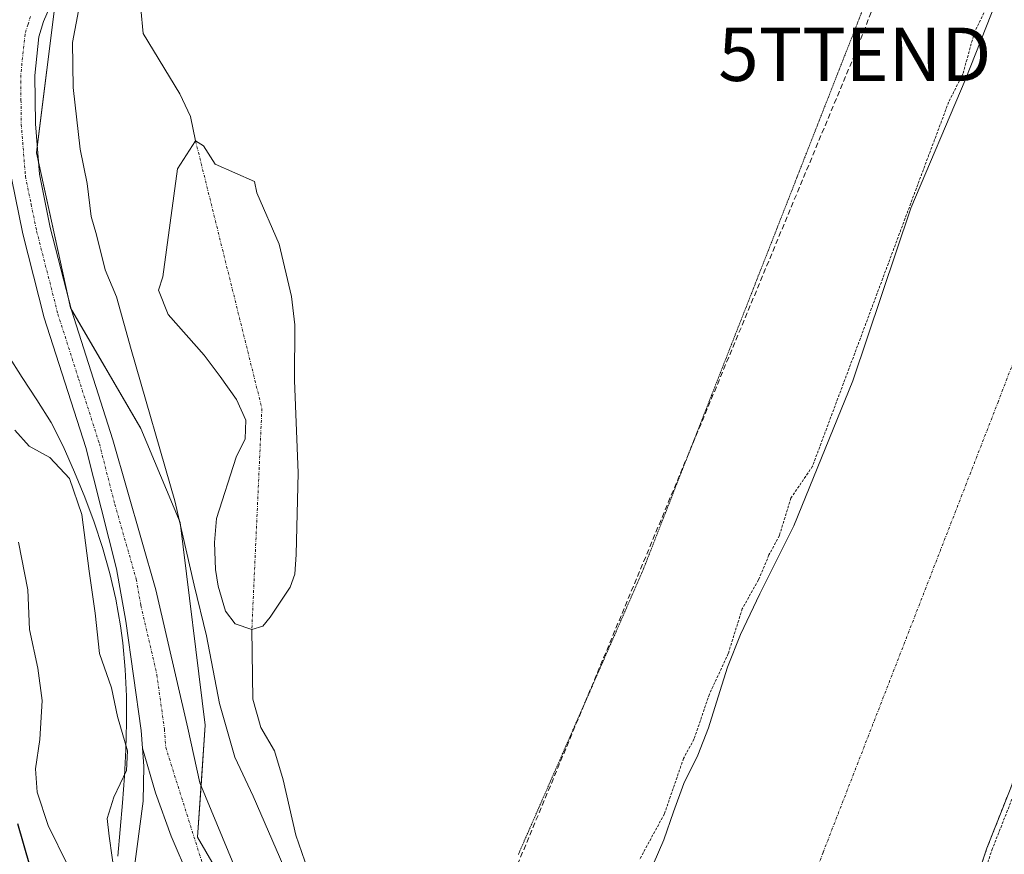
# Model space of a CAD drawing. Units: metres. Extents: x 597785 to 601263, y 4687477 to 4689839.
# Drawn here: x 599609 to 599794, y 4688406 to 4688563 of the extents above; entities that cross this region are included whole.
import ezdxf
from ezdxf.enums import TextEntityAlignment as Align

# ---------------------------------------------------------------- set-up
doc = ezdxf.new("R2010")
doc.units = ezdxf.units.M
doc.header["$MEASUREMENT"] = 0
for name, pattern in [('TRAZO_Y_PUNTO', [1, 0.5, -0.25, 0, -0.25]), ('TRAZOS', [0.75, 0.5, -0.25]), ('TRAZOS2', [0.375, 0.25, -0.125]), ('TRAZOSX2', [1.5, 1, -0.5])]:
    doc.linetypes.add(name, pattern=pattern)
doc.layers.get('0').update_dxf_attribs({"lineweight": 5})
for name, color, linetype, lineweight in [('Arbolado forestal', 92, 'TRAZOS', 0), ('Arbolado forestal CxS', 92, 'Continuous', 0), ('Camino', 19, 'Continuous', 0), ('Camino Cxs', 19, 'Continuous', 0), ('Camino eje', 39, 'TRAZO_Y_PUNTO', 13), ('Conducción de hidrocarburos lineal', 6, 'TRAZOSX2', 0), ('Corriente natural Cxs', 5, 'Continuous', 13), ('Corriente natural eje', 5, 'TRAZO_Y_PUNTO', 0), ('Corriente natural lineal', 142, 'Continuous', 13), ('Corriente natural superficial', 5, 'Continuous', 13), ('Curva de nivel auxiliar', 36, 'TRAZOS', 0), ('Curva de nivel maestra', 36, 'Continuous', 30), ('Curva de nivel normal', 36, 'Continuous', 0), ('Espacio natural protegido', 2, 'Continuous', 13), ('Espacio natural protegido CxS', 2, 'Continuous', 0), ('Estanque', 2, 'Continuous', 0), ('Estanque Cxs', 2, 'Continuous', 0), ('Pastizal CxS', 92, 'Continuous', 0), ('Suelo desnudo', 252, 'Continuous', 0), ('Suelo desnudo CxS', 43, 'Continuous', 0), ('Torre de tendido puntual', 7, 'Continuous', 0), ('Vía pecuaria eje', 92, 'TRAZOS2', 0)]:
    doc.layers.add(name, color=color, linetype=linetype, lineweight=lineweight)

# ---------------------------------------------------------------- blocks, each defined once
blk = doc.blocks.new('*U161')
at = {"layer": 'Suelo desnudo CxS', "color": 43, "linetype": 'Continuous', "lineweight": 0}
for points in [[(599728.21, 4688404.59, 282.11), (599730.22, 4688409.23, 282.16), (599732.02, 4688414.48, 282.08), (599733.96, 4688419.77, 282.28), (599736.58, 4688425.09, 282.05), (599738.56, 4688430.2, 282.24), (599740.42, 4688435.99, 282.14), (599742.15, 4688441.57, 282.23), (599744.56, 4688447.72, 282.23), (599748.19, 4688455.31, 282.17), (599754.58, 4688468.07, 282.53), (599765.65, 4688495.23, 282.44), (599776.54, 4688527.56, 282.65), (599786.73, 4688551.55, 282.31), (599792.6, 4688566.45, 282.41)], [(599853.8, 4688574.47, 282.49), (599850.26, 4688559.58, 282.35), (599845.11, 4688542.32, 282.61), (599843.22, 4688537.69, 282.78), (599829.93, 4688509.03, 282.25), (599823.59, 4688494.38, 282.55), (599818.14, 4688479.87, 282.89), (599810.03, 4688460.16, 282.32), (599801.66, 4688435.29, 283.02), (599794.99, 4688418.34, 282.91), (599790.78, 4688407.64, 282.94), (599786.17, 4688393.9, 283.1)]]:
    blk.add_polyline3d(points, dxfattribs=at)
blk = doc.blocks.new('*U164')
at = {"layer": 'Corriente natural Cxs', "color": 5, "linetype": 'Continuous', "lineweight": 13}
for points in [[(599853.8, 4688574.47, 282.49), (599850.26, 4688559.58, 282.35), (599845.11, 4688542.32, 282.61), (599843.22, 4688537.69, 282.78), (599829.93, 4688509.03, 282.25), (599823.59, 4688494.38, 282.55), (599818.14, 4688479.87, 282.89), (599810.03, 4688460.16, 282.32), (599801.66, 4688435.29, 283.02), (599794.99, 4688418.34, 282.91), (599790.78, 4688407.64, 282.94), (599786.17, 4688393.9, 283.1)], [(599728.21, 4688404.59, 282.11), (599730.22, 4688409.23, 282.16), (599732.02, 4688414.48, 282.08), (599733.96, 4688419.77, 282.28), (599736.58, 4688425.09, 282.05), (599738.56, 4688430.2, 282.24), (599740.42, 4688435.99, 282.14), (599742.15, 4688441.57, 282.23), (599744.56, 4688447.72, 282.23), (599748.19, 4688455.31, 282.17), (599754.58, 4688468.07, 282.53), (599765.65, 4688495.23, 282.44), (599776.54, 4688527.56, 282.65), (599786.73, 4688551.55, 282.31), (599792.6, 4688566.45, 282.41)]]:
    blk.add_polyline3d(points, dxfattribs=at)
blk = doc.blocks.new('*U191')
at = {"layer": 'Curva de nivel normal', "color": 36, "linetype": 'Continuous', "lineweight": 0}
blk.add_polyline3d([(599620.45, 4688564.57, 285), (599619.35, 4688558.64, 285), (599619.47, 4688550.19, 285), (599620.76, 4688538.63, 285), (599622.09, 4688532.22, 285), (599622.85, 4688526.05, 285), (599623.83, 4688522.6, 285), (599625.44, 4688516.01, 285), (599627.61, 4688510.96, 285), (599630.31, 4688501.13, 285), (599638.55, 4688472.72, 285), (599642.17, 4688456.95, 285), (599644.44, 4688447.42, 285), (599646.88, 4688434.78, 285), (599649.75, 4688424.71, 285), (599653.22, 4688417.38, 285), (599658.95, 4688404.16, 285)], dxfattribs=at)
blk = doc.blocks.new('*U196')
at = {"layer": 'Curva de nivel maestra', "color": 36, "linetype": 'Continuous', "lineweight": 30}
blk.add_polyline3d([(599612.51, 4688400.28, 300), (599609.08, 4688412.2, 300)], dxfattribs=at)
blk = doc.blocks.new('5TTEND')
blk.add_text('5TTEND', height=10).set_placement((0, 0), align=Align.MIDDLE_CENTER)

msp = doc.modelspace()

# ---------------------------------------------------------------- linework, layer by layer
at = {"layer": 'Arbolado forestal', "color": 92, "linetype": 'TRAZOS', "lineweight": 0}
msp.add_polyline3d([(599786.17, 4688393.9, 283.1), (599790.78, 4688407.64, 282.94), (599794.99, 4688418.34, 282.91), (599801.66, 4688435.29, 283.02), (599810.03, 4688460.16, 282.32), (599818.14, 4688479.87, 282.89), (599823.59, 4688494.38, 282.55), (599829.93, 4688509.03, 282.25), (599843.22, 4688537.69, 282.78), (599845.11, 4688542.32, 282.61), (599850.26, 4688559.58, 282.35), (599853.8, 4688574.47, 282.49)], dxfattribs=at)
at = {"layer": 'Arbolado forestal CxS', "color": 92, "linetype": 'Continuous', "lineweight": 0}
msp.add_polyline3d([(599786.17, 4688393.9, 283.1), (599790.78, 4688407.64, 282.94), (599794.99, 4688418.34, 282.91), (599801.66, 4688435.29, 283.02), (599810.03, 4688460.16, 282.32), (599818.14, 4688479.87, 282.89), (599823.59, 4688494.38, 282.55), (599829.93, 4688509.03, 282.25), (599843.22, 4688537.69, 282.78), (599845.11, 4688542.32, 282.61), (599850.26, 4688559.58, 282.35), (599853.8, 4688574.47, 282.49)], dxfattribs=at)
at = {"layer": 'Camino', "color": 19, "linetype": 'Continuous', "lineweight": 0}
for points in [[(599615.75, 4688566.92, 286.29), (599613.93, 4688562.58, 286.48), (599613.03, 4688559.68, 286.62), (599612.27, 4688552.45, 286.84), (599612.37, 4688543.39, 287.19), (599613.13, 4688533.93, 287.53), (599615.17, 4688523.94, 287.95), (599619.12, 4688508.5, 288.2), (599626.92, 4688484.17, 288.81), (599634.96, 4688456.06, 288.98), (599640.93, 4688430.14, 288.74), (599643.24, 4688419.87, 288.5), (599649.59, 4688404.53, 288.38)], [(599632.45, 4688426.36, 289.33), (599632.2, 4688429.71, 289.2), (599629.36, 4688450.16, 289.12), (599627.61, 4688460.01, 289.01), (599621.84, 4688482.71, 289.02), (599614.05, 4688507.04, 288.47), (599610.03, 4688522.76, 288.04), (599607.89, 4688533.19, 287.43)], [(599611.01, 4688315.7, 287.58), (599613.06, 4688320.26, 287.62), (599616.7, 4688330.41, 287.6), (599619.77, 4688341.87, 287.72), (599626.68, 4688378.01, 288.25), (599628.93, 4688389.07, 288.75), (599632.56, 4688416.44, 289.2), (599632.69, 4688423.01, 289.41), (599632.45, 4688426.36, 289.33)], [(599632.45, 4688426.36, 289.33), (599634.9, 4688418.04, 289.17), (599637.85, 4688409.88, 289.01), (599641.28, 4688401.91, 288.79), (599645.2, 4688394.16, 288.36), (599648.97, 4688387.61, 287.98), (599653.09, 4688381.27, 287.63), (599657.53, 4688375.16, 287.39), (599660.96, 4688371.83, 287.18)], [(599632.45, 4688426.36, 289.33), (599634.9, 4688418.04, 289.17), (599637.85, 4688409.88, 289.01), (599641.28, 4688401.91, 288.79), (599645.2, 4688394.16, 288.36), (599648.97, 4688387.61, 287.98), (599653.09, 4688381.27, 287.63), (599657.53, 4688375.16, 287.39), (599660.96, 4688371.83, 287.18)]]:
    msp.add_polyline3d(points, dxfattribs=at)
at = {"layer": 'Camino Cxs', "color": 19, "linetype": 'Continuous', "lineweight": 0}
for points in [[(599615.75, 4688566.92, 286.29), (599613.93, 4688562.58, 286.48), (599613.03, 4688559.68, 286.62), (599612.27, 4688552.45, 286.84), (599612.37, 4688543.39, 287.19), (599613.13, 4688533.93, 287.53), (599615.17, 4688523.94, 287.95), (599619.12, 4688508.5, 288.2), (599626.92, 4688484.17, 288.81), (599634.96, 4688456.06, 288.98), (599640.93, 4688430.14, 288.74), (599643.24, 4688419.87, 288.5), (599649.59, 4688404.53, 288.38)], [(599641.28, 4688401.91, 288.79), (599637.85, 4688409.88, 289.01), (599634.9, 4688418.04, 289.17), (599632.45, 4688426.36, 289.33), (599632.2, 4688429.71, 289.2), (599629.36, 4688450.16, 289.12), (599627.61, 4688460.01, 289.01), (599621.84, 4688482.71, 289.02), (599614.05, 4688507.04, 288.47), (599610.03, 4688522.76, 288.04), (599607.89, 4688533.19, 287.43)], [(599628.93, 4688389.07, 288.75), (599632.56, 4688416.44, 289.2), (599632.69, 4688423.01, 289.41), (599632.45, 4688426.36, 289.33), (599634.9, 4688418.04, 289.17), (599637.85, 4688409.88, 289.01), (599641.28, 4688401.91, 288.79)]]:
    msp.add_polyline3d(points, dxfattribs=at)
at = {"layer": 'Camino eje', "color": 39, "linetype": 'TRAZO_Y_PUNTO', "lineweight": 13}
msp.add_polyline3d([(599611.45, 4688563.49, 286.7), (599611, 4688562.04, 286.72), (599610.44, 4688560.22, 286.75), (599609.63, 4688552.58, 286.96), (599609.68, 4688547.8, 287.15), (599609.73, 4688543.27, 287.35), (599610.51, 4688533.56, 287.65), (599611.58, 4688528.35, 287.97), (599612.6, 4688523.35, 288.1), (599616.59, 4688507.77, 288.63), (599620.48, 4688495.61, 288.85), (599624.38, 4688483.44, 289.01), (599627.27, 4688472.09, 289.1), (599631.29, 4688458.04, 289.21), (599632.16, 4688453.11, 289.22), (599635.15, 4688440.15, 289.26), (599636.57, 4688429.93, 289.26), (599636.81, 4688426.58, 289.24), (599643.77, 4688404.53, 288.75)], dxfattribs=at)
at = {"layer": 'Conducción de hidrocarburos lineal', "color": 6, "linetype": 'TRAZOSX2', "lineweight": 0}
msp.add_polyline3d([(599967.83, 4689821.34, 288.26), (599993.77, 4689678.07, 287.64), (599996.17, 4689654.41, 287.58), (600010.45, 4689548.73, 287.71), (600013.03, 4689493.06, 289.01), (600021.5, 4689428.39, 288.25), (600020.91, 4689364.34, 288.27), (600016.39, 4689334.84, 288.05), (600004.47, 4689227.32, 287.53), (599999.69, 4689177.27, 287.55), (599972.94, 4689079.16, 285.65), (599962.97, 4689037.18, 285.74), (599928.34, 4688962.28, 285.47), (599846.62, 4688758.22, 284.53), (599813.68, 4688678.95, 283.19), (599766.01, 4688556.42, 283.03), (599692.78, 4688380.55, 283.62), (599682.49, 4688344.53, 286.22), (599634.17, 4688224.71, 286.48), (599643.3, 4688217.56, 284.95), (599844.27, 4687925.08, 284.96), (599846.83, 4687921.65, 284.95)], dxfattribs=at)
at = {"layer": 'Corriente natural eje', "color": 5, "linetype": 'TRAZO_Y_PUNTO', "lineweight": 0}
for points in [[(599948.93, 4688871.66, 282.36), (599934.36, 4688835.73, 282.35), (599918.82, 4688799.62, 282.45), (599903.58, 4688761.17, 282.65), (599883.44, 4688715.95, 282.56), (599868.75, 4688680.06, 282.52), (599839.96, 4688610.92, 282.39), (599823.14, 4688567.58, 282.14), (599814.97, 4688544.62, 282.11), (599803.23, 4688518.3, 282.21), (599792.93, 4688491.41, 282.27), (599760.06, 4688406.84, 282.06), (599757.06, 4688398.71, 282.25), (599753.99, 4688391.66, 282.41), (599750.38, 4688384.9, 282.43), (599744.69, 4688361.61, 282.11), (599742.83, 4688338.85, 281.88), (599734.9, 4688315.04, 281.67), (599725.64, 4688292.55, 281.8), (599717.17, 4688274.29, 281.75), (599714.85, 4688270.5, 281.72)], [(599642.41, 4688540.2, 282.79), (599654.85, 4688490.05, 282.45), (599652.96, 4688448.63, 282.6)]]:
    msp.add_polyline3d(points, dxfattribs=at)
at = {"layer": 'Corriente natural lineal', "color": 142, "linetype": 'Continuous', "lineweight": 13}
for points in [[(599628.22, 4688582.65, 285.13), (599630.98, 4688580, 284.17), (599631.88, 4688578.86, 283.67), (599632.15, 4688577.33, 283.59), (599632.15, 4688564.92, 283.51), (599632.6, 4688560.34, 283.46), (599639.49, 4688549.01, 283.32), (599641.47, 4688544.74, 283.15), (599642.41, 4688540.2, 282.79)], [(599652.96, 4688448.63, 282.6), (599653.14, 4688435.59, 282.87), (599654.67, 4688430.29, 282.97), (599657.23, 4688425.88, 282.83), (599658.81, 4688420.45, 282.88), (599661.19, 4688410.11, 282.8), (599662.9, 4688405.21, 282.83), (599665.02, 4688400.62, 282.99), (599669.88, 4688391.45, 283.25), (599677.88, 4688378.02, 282.9), (599681.08, 4688373.7, 282.82), (599694.84, 4688358.11, 282.47), (599705.57, 4688344.89, 281.8), (599704.56, 4688337, 281.78), (599703.08, 4688323.46, 281.76), (599703.72, 4688312.24, 281.67), (599707.74, 4688298.27, 281.69), (599713.89, 4688282.45, 281.71), (599714.85, 4688270.5, 281.72)]]:
    msp.add_polyline3d(points, dxfattribs=at)
at = {"layer": 'Corriente natural superficial', "color": 5, "linetype": 'Continuous', "lineweight": 13}
for points in [[(599853.8, 4688574.47, 282.49), (599850.26, 4688559.58, 282.35), (599845.11, 4688542.32, 282.61), (599843.22, 4688537.69, 282.78), (599829.93, 4688509.03, 282.25), (599823.59, 4688494.38, 282.55), (599818.14, 4688479.87, 282.89), (599810.03, 4688460.16, 282.32), (599801.66, 4688435.29, 283.02), (599794.99, 4688418.34, 282.91), (599790.78, 4688407.64, 282.94), (599786.17, 4688393.9, 283.1)], [(599728.21, 4688404.59, 282.11), (599730.22, 4688409.23, 282.16), (599732.02, 4688414.48, 282.08), (599733.96, 4688419.77, 282.28), (599736.58, 4688425.09, 282.05), (599738.56, 4688430.2, 282.24), (599740.42, 4688435.99, 282.14), (599742.15, 4688441.57, 282.23), (599744.56, 4688447.72, 282.23), (599748.19, 4688455.31, 282.17), (599754.58, 4688468.07, 282.53), (599765.65, 4688495.23, 282.44), (599776.54, 4688527.56, 282.65), (599786.73, 4688551.55, 282.31), (599792.6, 4688566.45, 282.41)]]:
    msp.add_polyline3d(points, dxfattribs=at)
at = {"layer": 'Curva de nivel auxiliar', "color": 36, "linetype": 'TRAZOS', "lineweight": 0}
for points in [[(599792.23, 4688568.22, 282.5), (599788.45, 4688560.58, 282.5), (599786.29, 4688552.77, 282.5), (599783.6, 4688547.46, 282.5), (599758.08, 4688479.22, 282.5), (599754.03, 4688473.25, 282.5), (599751.87, 4688466.23, 282.5), (599749.92, 4688462.59, 282.5), (599747.96, 4688457.92, 282.5), (599744.91, 4688452.53, 282.5), (599742.28, 4688444.11, 282.5), (599738.75, 4688436.51, 282.5), (599735.86, 4688428.05, 282.5), (599733.9, 4688424.48, 282.5), (599730.32, 4688414.07, 282.5), (599725.64, 4688405.5, 282.5)], [(599787.12, 4688393.58, 282.5), (599791.72, 4688407.3, 282.5), (599795.92, 4688417.97, 282.5)]]:
    msp.add_polyline3d(points, dxfattribs=at)
at = {"layer": 'Curva de nivel normal', "color": 36, "linetype": 'Continuous', "lineweight": 0}
for points in [[(599608.54, 4688485.98, 290), (599611.23, 4688483.01, 290), (599615.1, 4688480.88, 290), (599618.8, 4688476.91, 290), (599621.09, 4688470.2, 290), (599622.46, 4688459.58, 290), (599623.56, 4688451.67, 290), (599624.37, 4688444.15, 290), (599626.66, 4688437.69, 290), (599627.76, 4688432.3, 290), (599629.64, 4688425.89, 290), (599629.44, 4688422.22, 290), (599627.06, 4688417.22, 290), (599625.81, 4688413.22, 290), (599626.18, 4688409.89, 290), (599627.34, 4688401.89, 290)], [(599618.45, 4688404.41, 295), (599614.76, 4688411.87, 295), (599612.71, 4688418.15, 295), (599612.41, 4688422.52, 295), (599613.24, 4688428.02, 295), (599613.62, 4688435.34, 295), (599612.85, 4688441.39, 295), (599611.25, 4688448.64, 295), (599610.94, 4688456.06, 295), (599609.19, 4688464.97, 295)]]:
    msp.add_polyline3d(points, dxfattribs=at)
at = {"layer": 'Espacio natural protegido', "color": 2, "linetype": 'Continuous', "lineweight": 13}
msp.add_polyline3d([(599627.86, 4688406.12, 289.84), (599628.74, 4688416.13, 289.62), (599629.1, 4688421.14, 289.93), (599629.35, 4688426.15, 289.99), (599629.48, 4688431.16, 289.67), (599629.44, 4688436.16, 289.5), (599629.21, 4688441.15, 289.42), (599628.76, 4688446.14, 289.21), (599628.33, 4688449.34, 289.05), (599627.45, 4688454.28, 288.97), (599626.31, 4688459.15, 288.98), (599624.94, 4688463.97, 289.43), (599623.37, 4688468.73, 289.76), (599621.63, 4688473.43, 289.43), (599619.74, 4688478.09, 289.59), (599617.61, 4688482.99, 288.81), (599615.32, 4688487.43, 288.5), (599612.68, 4688491.68, 288.4), (599609.91, 4688495.87, 288.5), (599607.24, 4688500.11, 288.73)], dxfattribs=at)
at = {"layer": 'Espacio natural protegido CxS', "color": 2, "linetype": 'Continuous', "lineweight": 0}
msp.add_polyline3d([(599627.86, 4688406.12, 289.84), (599628.74, 4688416.13, 289.62), (599629.1, 4688421.14, 289.93), (599629.35, 4688426.15, 289.99), (599629.48, 4688431.16, 289.67), (599629.44, 4688436.16, 289.5), (599629.21, 4688441.15, 289.42), (599628.76, 4688446.14, 289.21), (599628.33, 4688449.34, 289.05), (599627.45, 4688454.28, 288.97), (599626.31, 4688459.15, 288.98), (599624.94, 4688463.97, 289.43), (599623.37, 4688468.73, 289.76), (599621.63, 4688473.43, 289.43), (599619.74, 4688478.09, 289.59), (599617.61, 4688482.99, 288.81), (599615.32, 4688487.43, 288.5), (599612.68, 4688491.68, 288.4), (599609.91, 4688495.87, 288.5), (599607.24, 4688500.11, 288.73)], dxfattribs=at)
msp.add_polyline3d([(599627.86, 4688406.12, 289.84), (599628.74, 4688416.13, 289.62), (599629.1, 4688421.14, 289.93), (599629.35, 4688426.15, 289.99), (599629.48, 4688431.16, 289.67), (599629.44, 4688436.16, 289.5), (599629.21, 4688441.15, 289.42), (599628.76, 4688446.14, 289.21), (599628.33, 4688449.34, 289.05), (599627.45, 4688454.28, 288.97), (599626.31, 4688459.15, 288.98), (599624.94, 4688463.97, 289.43), (599623.37, 4688468.73, 289.76), (599621.63, 4688473.43, 289.43), (599619.74, 4688478.09, 289.59), (599617.61, 4688482.99, 288.81), (599615.32, 4688487.43, 288.5), (599612.68, 4688491.68, 288.4), (599609.91, 4688495.87, 288.5), (599607.24, 4688500.11, 288.73)], dxfattribs=at)
at = {"layer": 'Estanque', "color": 2, "linetype": 'Continuous', "lineweight": 0}
msp.add_polyline3d([(599655.02, 4688449.22, 282.68), (599652.96, 4688448.63, 282.6), (599649.85, 4688449.66, 282.64), (599648.01, 4688452.05, 282.71), (599646.62, 4688456.72, 282.67), (599646.12, 4688459.87, 282.76), (599645.98, 4688464.95, 282.71), (599646.34, 4688469.44, 282.5), (599650.02, 4688480.91, 282.43), (599651.69, 4688484.37, 282.41), (599651.82, 4688487.88, 282.41), (599650.07, 4688491.74, 282.43), (599647.05, 4688496.06, 282.4), (599644.04, 4688500.06, 282.41), (599637.3, 4688507.65, 282.53), (599635.45, 4688512.24, 282.73), (599636.26, 4688514.71, 282.64), (599639, 4688534.98, 282.69), (599642.41, 4688540.2, 282.79), (599643.89, 4688539.25, 282.8), (599646.1, 4688535.84, 282.59), (599653.47, 4688532.6, 282.83), (599653.92, 4688530.45, 282.81), (599658.06, 4688520.87, 282.8), (599660.4, 4688511.03, 282.89), (599661.03, 4688505.72, 282.85), (599660.94, 4688495.3, 282.87), (599661.62, 4688477.99, 282.57), (599661.27, 4688462.7, 282.53), (599661, 4688458.97, 282.61), (599660.15, 4688456.54, 282.68), (599656.37, 4688450.92, 282.64), (599655.02, 4688449.22, 282.68)], dxfattribs=at)
at = {"layer": 'Estanque Cxs', "color": 2, "linetype": 'Continuous', "lineweight": 0}
msp.add_polyline3d([(599655.02, 4688449.22, 282.68), (599652.96, 4688448.63, 282.6), (599649.85, 4688449.66, 282.64), (599648.01, 4688452.05, 282.71), (599646.62, 4688456.72, 282.67), (599646.12, 4688459.87, 282.76), (599645.98, 4688464.95, 282.71), (599646.34, 4688469.44, 282.5), (599650.02, 4688480.91, 282.43), (599651.69, 4688484.37, 282.41), (599651.82, 4688487.88, 282.41), (599650.07, 4688491.74, 282.43), (599647.05, 4688496.06, 282.4), (599644.04, 4688500.06, 282.41), (599637.3, 4688507.65, 282.53), (599635.45, 4688512.24, 282.73), (599636.26, 4688514.71, 282.64), (599639, 4688534.98, 282.69), (599642.41, 4688540.2, 282.79), (599643.89, 4688539.25, 282.8), (599646.1, 4688535.84, 282.59), (599653.47, 4688532.6, 282.83), (599653.92, 4688530.45, 282.81), (599658.06, 4688520.87, 282.8), (599660.4, 4688511.03, 282.89), (599661.03, 4688505.72, 282.85), (599660.94, 4688495.3, 282.87), (599661.62, 4688477.99, 282.57), (599661.27, 4688462.7, 282.53), (599661, 4688458.97, 282.61), (599660.15, 4688456.54, 282.68), (599656.37, 4688450.92, 282.64), (599655.02, 4688449.22, 282.68)], close=True, dxfattribs=at)
at = {"layer": 'Pastizal CxS', "color": 92, "linetype": 'Continuous', "lineweight": 0}
for points in [[(599663.93, 4688373.32, 287.2), (599642.79, 4688409.69, 288.87), (599644.22, 4688430.69, 287.05), (599639.54, 4688468.7, 285.15), (599632.16, 4688486.32, 286.25), (599618.95, 4688508.89, 288.18), (599612.57, 4688537.97, 287.38), (599616.45, 4688568.98, 286.24)], [(599669.71, 4688359.34, 286.33), (599666.96, 4688365.98, 286.75), (599663.93, 4688373.32, 287.2), (599661.94, 4688376.74, 287.3), (599642.79, 4688409.69, 288.87), (599643.45, 4688419.39, 288.48), (599644.22, 4688430.69, 287.05), (599639.54, 4688468.7, 285.15), (599632.16, 4688486.32, 286.25), (599619.08, 4688508.67, 288.19), (599618.95, 4688508.89, 288.18), (599618.5, 4688510.91, 288.03), (599612.94, 4688536.29, 287.42), (599612.57, 4688537.97, 287.38), (599612.71, 4688539.11, 287.31), (599616.33, 4688568, 286.25), (599616.45, 4688568.98, 286.24)], [(599792.6, 4688566.45, 282.41), (599786.73, 4688551.55, 282.31), (599776.54, 4688527.56, 282.65), (599765.65, 4688495.23, 282.44), (599754.58, 4688468.07, 282.53), (599748.19, 4688455.31, 282.17), (599744.56, 4688447.72, 282.23), (599742.15, 4688441.57, 282.23), (599740.42, 4688435.99, 282.14), (599738.56, 4688430.2, 282.24), (599736.58, 4688425.09, 282.05), (599733.96, 4688419.77, 282.28), (599732.02, 4688414.48, 282.08), (599730.22, 4688409.23, 282.16), (599728.21, 4688404.59, 282.11)], [(599792.6, 4688566.45, 282.41), (599786.73, 4688551.55, 282.31), (599776.54, 4688527.56, 282.65), (599765.65, 4688495.23, 282.44), (599754.58, 4688468.07, 282.53), (599748.19, 4688455.31, 282.17), (599744.56, 4688447.72, 282.23), (599742.15, 4688441.57, 282.23), (599740.42, 4688435.99, 282.14), (599738.56, 4688430.2, 282.24), (599736.58, 4688425.09, 282.05), (599733.96, 4688419.77, 282.28), (599732.02, 4688414.48, 282.08), (599730.22, 4688409.23, 282.16), (599728.21, 4688404.59, 282.11)]]:
    msp.add_polyline3d(points, dxfattribs=at)
at = {"layer": 'Suelo desnudo', "color": 252, "linetype": 'Continuous', "lineweight": 0}
for points in [[(599786.17, 4688393.9, 283.1), (599790.78, 4688407.64, 282.94), (599794.99, 4688418.34, 282.91), (599801.66, 4688435.29, 283.02), (599810.03, 4688460.16, 282.32), (599818.14, 4688479.87, 282.89), (599823.59, 4688494.38, 282.55), (599829.93, 4688509.03, 282.25), (599843.22, 4688537.69, 282.78), (599845.11, 4688542.32, 282.61), (599850.26, 4688559.58, 282.35), (599853.8, 4688574.47, 282.49)], [(599669.71, 4688359.34, 286.33), (599666.96, 4688365.98, 286.75), (599663.93, 4688373.32, 287.2), (599661.94, 4688376.74, 287.3), (599642.79, 4688409.69, 288.87), (599643.45, 4688419.39, 288.48), (599644.22, 4688430.69, 287.05), (599639.54, 4688468.7, 285.15), (599632.16, 4688486.32, 286.25), (599619.08, 4688508.67, 288.19), (599618.95, 4688508.89, 288.18), (599618.5, 4688510.91, 288.03), (599612.94, 4688536.29, 287.42), (599612.57, 4688537.97, 287.38), (599612.71, 4688539.11, 287.31), (599616.33, 4688568, 286.25), (599616.45, 4688568.98, 286.24)], [(599792.6, 4688566.45, 282.41), (599786.73, 4688551.55, 282.31), (599776.54, 4688527.56, 282.65), (599765.65, 4688495.23, 282.44), (599754.58, 4688468.07, 282.53), (599748.19, 4688455.31, 282.17), (599744.56, 4688447.72, 282.23), (599742.15, 4688441.57, 282.23), (599740.42, 4688435.99, 282.14), (599738.56, 4688430.2, 282.24), (599736.58, 4688425.09, 282.05), (599733.96, 4688419.77, 282.28), (599732.02, 4688414.48, 282.08), (599730.22, 4688409.23, 282.16), (599728.21, 4688404.59, 282.11)]]:
    msp.add_polyline3d(points, dxfattribs=at)
at = {"layer": 'Suelo desnudo CxS', "color": 43, "linetype": 'Continuous', "lineweight": 0}
msp.add_polyline3d([(599568.39, 4688890.84, 285.13), (599557.55, 4688828.82, 284.92), (599563.15, 4688785.26, 284.66), (599570.71, 4688760.02, 284.35), (599590.4, 4688731.87, 284.53), (599608.77, 4688706.24, 284.74), (599616.14, 4688689.26, 284.73), (599614.1, 4688638.08, 284.31), (599616.88, 4688572.38, 286.13), (599616.45, 4688568.98, 286.24), (599612.57, 4688537.97, 287.38), (599618.95, 4688508.89, 288.18), (599632.16, 4688486.32, 286.25), (599639.54, 4688468.7, 285.15), (599644.22, 4688430.69, 287.05), (599642.79, 4688409.69, 288.87), (599663.93, 4688373.32, 287.2)], dxfattribs=at)
at = {"layer": 'Vía pecuaria eje', "color": 92, "linetype": 'TRAZOS2', "lineweight": 0}
msp.add_polyline3d([(599767.79, 4688565.55, 282.99), (599765.99, 4688560.94, 283.04), (599764.18, 4688556.34, 283.05), (599762.37, 4688551.73, 283.04), (599760.57, 4688547.13, 283.02), (599758.76, 4688542.52, 283.06), (599756.95, 4688537.92, 283.09), (599755.15, 4688533.31, 283.04), (599753.34, 4688528.7, 283.04), (599751.54, 4688524.1, 283.04), (599749.73, 4688519.49, 283.02), (599747.92, 4688514.89, 283.04), (599746.12, 4688510.28, 283.06), (599744.31, 4688505.67, 283.04), (599742.5, 4688501.07, 283.04), (599740.7, 4688496.46, 283.01), (599738.89, 4688491.86, 283.02), (599737.09, 4688487.25, 283.03), (599735.28, 4688482.65, 283.01), (599733.47, 4688478.04, 283.04), (599731.67, 4688473.43, 283.06), (599729.86, 4688468.83, 283.04), (599728.05, 4688464.22, 283.03), (599726.25, 4688459.62, 283.04), (599724.3, 4688455.18, 283.11), (599722.36, 4688450.74, 283.13), (599720.41, 4688446.31, 283.15), (599718.46, 4688441.87, 283.19), (599716.52, 4688437.43, 283.27), (599714.57, 4688433, 283.25), (599712.62, 4688428.56, 283.3), (599710.68, 4688424.13, 283.31), (599708.73, 4688419.69, 283.3), (599706.78, 4688415.25, 283.41), (599704.84, 4688410.82, 283.41), (599702.89, 4688406.38, 283.44)], dxfattribs=at)

# ---------------------------------------------------------------- block references
at = {"layer": 'Corriente natural Cxs', "color": 5, "linetype": 'Continuous', "lineweight": 13}
msp.add_blockref('*U164', (0, 0), dxfattribs=at)
at = {"layer": 'Curva de nivel maestra', "color": 36, "linetype": 'Continuous', "lineweight": 30}
msp.add_blockref('*U196', (0, 0), dxfattribs=at)
at = {"layer": 'Curva de nivel normal', "color": 36, "linetype": 'Continuous', "lineweight": 0}
msp.add_blockref('*U191', (0, 0), dxfattribs=at)
at = {"layer": 'Suelo desnudo CxS', "color": 43, "linetype": 'Continuous', "lineweight": 0}
msp.add_blockref('*U161', (0, 0), dxfattribs=at)
at = {"layer": 'Torre de tendido puntual', "linetype": 'Continuous', "lineweight": 0}
msp.add_blockref('5TTEND', (599766.01, 4688556.42, 283.01), dxfattribs=at)

doc.saveas('drawing.dxf')
